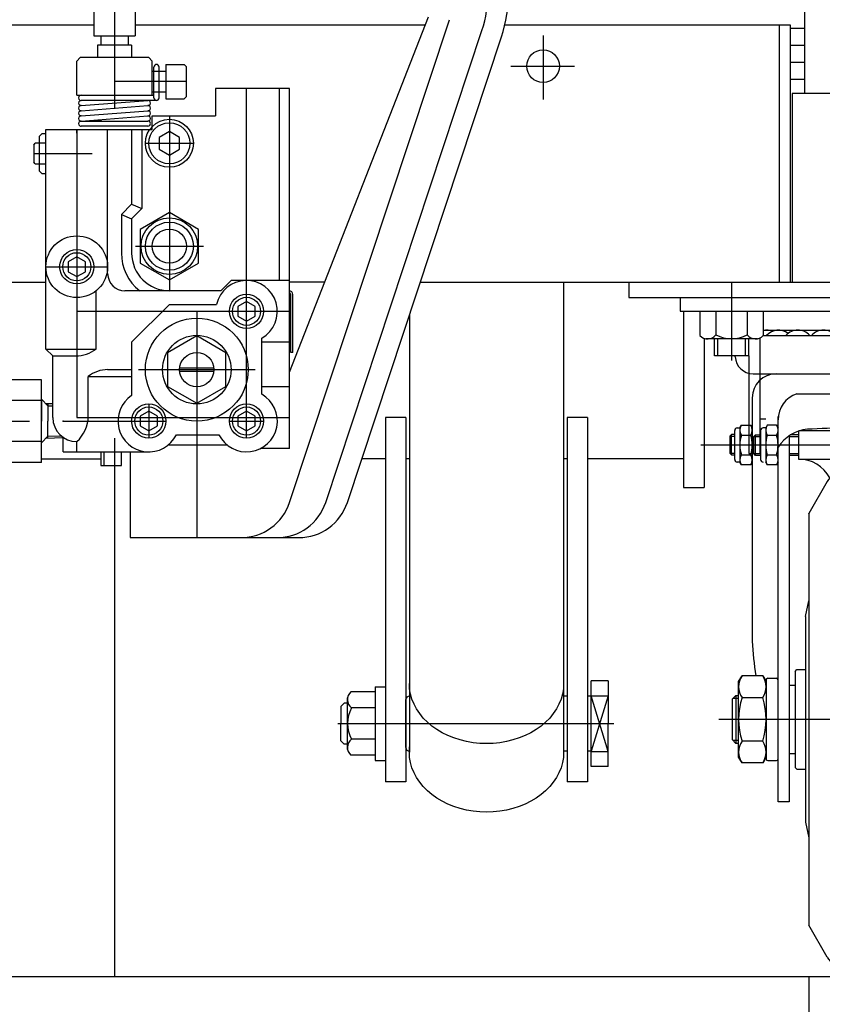
# Model space of a CAD drawing. Units: millimetres. Extents: x 22 to 354, y 10 to 247.
# Drawn here: x 62 to 77, y 64 to 83 of the extents above; entities that cross this region are included whole.
import ezdxf

# ---------------------------------------------------------------- set-up
doc = ezdxf.new("R2010")
doc.units = ezdxf.units.MM
doc.linetypes.add('CENTER', pattern=[51, 31.8, -6.4, 6.4, -6.4])
doc.styles.add('ED_VECTOR', font='MONOTXT.SHX', dxfattribs={"bigfont": 'BIGFONT.SHX'})
doc.dimstyles.new('EDDIMINFO', dxfattribs={"dimtxt": 3.5, "dimasz": 2, "dimexe": 0.5, "dimexo": 1, "dimgap": 0.3, "dimtad": 1, "dimdec": 1, "dimdsep": 46, "dimtxsty": 'ED_VECTOR', "dimblk1": 'EDTIP_ARROW_S', "dimblk2": 'EDTIP_ARROW_E', "dimsah": 1, "dimcen": 2.5, "dimdle": 4, "dimclrd": 7, "dimclre": 7, "dimclrt": 3, "dimadec": 1, "dimazin": 0, "dimtfac": 1, "dimtmove": 0, "dimatfit": 3, "dimldrblk": 'EDTIP_ARROW_S', "dimfxl": 1, "dimarcsym": 0})

# ---------------------------------------------------------------- blocks, each defined once
blk = doc.blocks.new('BLKF050')
at = {"color": 8, "linetype": 'Continuous', "lineweight": -3}
for p, q in [((68.590387, 69.91429), (68.119356, 69.914291)), ((68.590387, 69.91429), (68.590387, 68.68261)), ((68.057054, 68.79808), (68.057054, 69.79882)), ((68.516441, 69.603617), (68.131001, 69.603617)), ((68.590387, 69.603617), (68.131001, 69.603617)), ((68.516441, 68.993284), (68.131001, 68.993284)), ((68.590387, 68.993284), (68.131001, 68.993284)), ((68.590387, 68.68261), (68.119356, 68.68261))]:
    blk.add_line(p, q, dxfattribs=at)
for centre, radius, start, end in [((68.259752, 69.763998), 0.205667, 133.049946, 231.243134), ((68.723721, 69.29845), 0.666667, 152.757967, 207.242065), ((68.259752, 68.832903), 0.205667, 128.756878, 226.950043)]:
    blk.add_arc(centre, radius, start, end, dxfattribs=at)
blk = doc.blocks.new('BLKF057')
at = {"color": 8, "linetype": 'CENTER', "lineweight": -3}
for p, q in [((78.52372, 64.114006), (78.52372, 77.947207)), ((82.360514, 74.714389), (74.923144, 74.714389)), ((82.560484, 74.517879), (82.570981, 73.916485)), ((82.737623, 73.752727), (85.616292, 73.752727)), ((81.282539, 69.381055), (75.273231, 69.381055))]:
    blk.add_line(p, q, dxfattribs=at)
at = {"color": 8, "linetype": 'Continuous', "lineweight": -3}
for p, q in [((74.52372, 77.581055), (82.52372, 77.581055)), ((74.52372, 77.581055), (74.52372, 77.314389)), ((82.52372, 77.581055), (82.52372, 77.314389)), ((74.52372, 77.314389), (82.52372, 77.314389)), ((76.139561, 76.947722), (80.90788, 76.947722)), ((76.139561, 76.846055), (80.90788, 76.846055)), ((75.594198, 76.429052), (75.593281, 76.447722)), ((81.453243, 76.429052), (81.454159, 76.447722)), ((75.940448, 76.099389), (81.106993, 76.099389)), ((75.92372, 75.632722), (75.924391, 70.902709)), ((76.790387, 75.712722), (80.257054, 75.712722)), ((81.12372, 75.632722), (81.12305, 70.902709)), ((76.427054, 67.779389), (76.427054, 75.268932)), ((80.620387, 67.779389), (80.620387, 75.268932)), ((75.633851, 75.047722), (75.683851, 75.047722)), ((75.683851, 75.047722), (75.713623, 75.099289)), ((75.683851, 75.047722), (75.683851, 74.381055)), ((75.713623, 75.099289), (75.894078, 75.099289)), ((75.894078, 75.099289), (75.923851, 75.047722)), ((75.923851, 75.047722), (75.923851, 74.381055)), ((76.187054, 75.047722), (76.137054, 75.047722)), ((76.216826, 75.099289), (76.187054, 75.047722)), ((76.187054, 75.047722), (76.187054, 74.381055)), ((76.397282, 75.099289), (76.216826, 75.099289)), ((76.397282, 75.099289), (76.427054, 75.047722)), ((80.620387, 75.099289), (80.838037, 75.099289)), ((82.360514, 75.047722), (81.123638, 75.047722)), ((75.52372, 74.92235), (75.490387, 74.88625)), ((75.490387, 74.88625), (75.490387, 74.55845)), ((75.490387, 74.88625), (75.583851, 74.88625)), ((75.583851, 74.92235), (75.52372, 74.92235)), ((75.52372, 74.52235), (75.52372, 74.92235)), ((75.583851, 74.431055), (75.583851, 74.997722)), ((75.713623, 74.906839), (75.894078, 74.906839)), ((75.95372, 74.878289), (75.987054, 74.914389)), ((75.95372, 74.550489), (75.95372, 74.878289)), ((75.95372, 74.878289), (76.087054, 74.878289)), ((75.987054, 74.914389), (76.087054, 74.914389)), ((75.987054, 74.514389), (75.987054, 74.914389)), ((76.087054, 74.997722), (76.087054, 74.431055)), ((76.216826, 74.906839), (76.397282, 74.906839)), ((76.640387, 74.892879), (76.640387, 67.779389)), ((76.640387, 74.878289), (76.82372, 74.878289)), ((76.82372, 74.914389), (76.673709, 74.914389)), ((76.82372, 74.984409), (76.82372, 74.441055)), ((80.213708, 74.987722), (76.833733, 74.987722)), ((80.22372, 74.984409), (80.22372, 74.441055)), ((80.373732, 74.914389), (80.22372, 74.914389)), ((80.407054, 67.779389), (80.407054, 74.892879)), ((80.838037, 74.906839), (80.620387, 74.906839)), ((80.887054, 74.425714), (80.887054, 75.003064)), ((75.490387, 74.55845), (75.52372, 74.52235)), ((75.490387, 74.55845), (75.583851, 74.55845)), ((75.52372, 74.52235), (75.583851, 74.52235)), ((75.713623, 74.521939), (75.894078, 74.521939)), ((75.987054, 74.514389), (75.95372, 74.550489)), ((75.95372, 74.550489), (76.087054, 74.550489)), ((76.087054, 74.514389), (75.987054, 74.514389)), ((76.216826, 74.521939), (76.397282, 74.521939)), ((76.640387, 74.550489), (76.82372, 74.550489)), ((76.82372, 74.514389), (76.640387, 74.514389)), ((80.22372, 74.514389), (80.407054, 74.514389)), ((80.620387, 74.521939), (80.838037, 74.521939)), ((82.901405, 74.08606), (82.893766, 74.523697)), ((75.683851, 74.381055), (75.633851, 74.381055)), ((75.713623, 74.329489), (75.683851, 74.381055)), ((75.894078, 74.329489), (75.713623, 74.329489)), ((75.923851, 74.381055), (75.894078, 74.329489)), ((76.216826, 74.329489), (76.187054, 74.381055)), ((76.397282, 74.329489), (76.216826, 74.329489)), ((76.427054, 74.381055), (76.397282, 74.329489)), ((76.82372, 74.441055), (80.22372, 74.441055)), ((80.407054, 74.381055), (79.941752, 74.381055)), ((80.620387, 74.329489), (80.838037, 74.329489)), ((81.123543, 74.381055), (82.196731, 74.381055)), ((82.23006, 74.348304), (82.240557, 73.746909)), ((77.383125, 74.003543), (77.02372, 73.381037)), ((79.664316, 74.003543), (80.02372, 73.381037)), ((83.42372, 74.08606), (82.901405, 74.08606)), ((83.490387, 73.962727), (83.42372, 74.08606)), ((85.440387, 73.962727), (83.490387, 73.962727)), ((83.42372, 73.419393), (83.490387, 73.542727)), ((83.490387, 73.542727), (85.440387, 73.542727)), ((77.02372, 73.381037), (77.02372, 65.381074)), ((77.02372, 73.37437), (77.02372, 73.381037)), ((80.02372, 73.381037), (80.02372, 65.381074)), ((80.02372, 73.37437), (80.02372, 73.381037)), ((82.57384, 73.419393), (83.42372, 73.419393)), ((76.957054, 71.381055), (77.02372, 71.687383)), ((80.090387, 71.381055), (80.02372, 71.687383)), ((76.957054, 71.381055), (76.957054, 67.381055)), ((80.090387, 71.381055), (80.090387, 67.381055)), ((76.757054, 70.314389), (76.790387, 70.347722)), ((76.757054, 70.314389), (76.757054, 68.447722)), ((76.790387, 70.347722), (76.957054, 70.347722)), ((80.257054, 70.347722), (80.090387, 70.347722)), ((80.290387, 70.314389), (80.257054, 70.347722)), ((80.290387, 70.314389), (80.290387, 68.447722)), ((75.660387, 70.114389), (75.725886, 70.227836)), ((75.660387, 68.647722), (75.660387, 70.114389)), ((76.128222, 70.227836), (75.725886, 70.227836)), ((76.128222, 70.227836), (76.19372, 70.114389)), ((76.19372, 70.147722), (76.19372, 68.614389)), ((76.227054, 70.181055), (76.39372, 70.181055)), ((80.620387, 70.247602), (80.820387, 70.247602)), ((80.820387, 70.247602), (80.920387, 70.047602)), ((76.640387, 70.047722), (76.757054, 70.047722)), ((80.407054, 70.047722), (80.290387, 70.047722)), ((80.920387, 70.047602), (80.920387, 68.714268)), ((75.540387, 69.780935), (75.607054, 69.847602)), ((75.540387, 68.980935), (75.540387, 69.780935)), ((75.553041, 69.793589), (75.660387, 69.793589)), ((75.607054, 69.847602), (75.660387, 69.847602)), ((75.607054, 69.847602), (75.607054, 68.914268)), ((75.725886, 69.804446), (76.128222, 69.804446)), ((75.607054, 68.914268), (75.540387, 68.980935)), ((75.660387, 68.968522), (75.553041, 68.968522)), ((76.128222, 68.957665), (75.725886, 68.957665)), ((75.660387, 68.914268), (75.607054, 68.914268)), ((75.725886, 68.534275), (75.660387, 68.647722)), ((76.19372, 68.647722), (76.128222, 68.534275)), ((76.227054, 68.581055), (76.39372, 68.581055)), ((76.640387, 68.714389), (76.757054, 68.714389)), ((80.407054, 68.714389), (80.290387, 68.714389)), ((80.920387, 68.714268), (80.820387, 68.514268)), ((76.128222, 68.534275), (75.725886, 68.534275)), ((76.757054, 68.447722), (76.790387, 68.414389)), ((76.790387, 68.414389), (76.957054, 68.414389)), ((80.257054, 68.414389), (80.090387, 68.414389)), ((80.290387, 68.447722), (80.257054, 68.414389)), ((80.820387, 68.514268), (80.620387, 68.514268)), ((76.640387, 67.779389), (76.427054, 67.779389)), ((80.407054, 67.779389), (80.620387, 67.779389)), ((76.957054, 67.381055), (77.02372, 67.074728)), ((80.090387, 67.381055), (80.02372, 67.074728)), ((77.02372, 65.387741), (77.02372, 65.381074)), ((77.383125, 64.758568), (77.02372, 65.381074)), ((79.664316, 64.758568), (80.02372, 65.381074)), ((80.02372, 65.387741), (80.02372, 65.381074))]:
    blk.add_line(p, q, dxfattribs=at)
for centre, radius, start, end in [((76.207908, 76.630222), 0.3175, 68.996737, 102.431213), ((76.435506, 76.630222), 0.3175, 53.664129, 137.172763), ((76.811754, 76.630222), 0.3175, 42.827237, 137.172763), ((77.309871, 76.630222), 0.3175, 42.827237, 137.172763), ((77.894396, 76.630222), 0.3175, 42.827237, 137.172763), ((78.52372, 76.630222), 0.3175, 42.827237, 137.172763), ((79.153045, 76.630222), 0.3175, 42.827237, 137.172763), ((79.73757, 76.630222), 0.3175, 42.827237, 137.172763), ((80.235686, 76.630222), 0.3175, 42.827237, 137.172763), ((80.611935, 76.630222), 0.3175, 42.827237, 126.335871), ((80.839532, 76.630222), 0.3175, 77.568787, 111.003263), ((75.940448, 76.446055), 0.346667, 182.811374, 270), ((81.106993, 76.446055), 0.346667, 270, 357.188626), ((76.390387, 75.632722), 0.466667, 90, 180), ((80.657054, 75.632722), 0.466667, 0, 90), ((76.960387, 75.207208), 0.533333, 108.587347, 180), ((80.087054, 75.207208), 0.533333, 0, 71.412653), ((75.633851, 74.997722), 0.05, 90, 180), ((75.854239, 75.003064), 0.170388, 145.615753, 214.384247), ((75.753462, 75.003064), 0.170388, 325.615753, 34.384247), ((76.137054, 74.997722), 0.05, 90, 180), ((76.357442, 75.003064), 0.170388, 145.615753, 214.384247), ((76.256666, 75.003064), 0.170388, 325.615753, 34.384247), ((78.087122, 55.034018), 20.0168, 88.750188, 93.120529), ((78.960319, 55.034018), 20.0168, 86.879471, 91.249812), ((80.768096, 75.003064), 0.118958, 306.011315, 53.988685), ((82.360514, 74.514389), 0.533333, 1, 90), ((76.320745, 74.714389), 0.636895, 162.412046, 197.587954), ((75.286956, 74.714389), 0.636895, 342.412046, 17.587954), ((76.823948, 74.714389), 0.636895, 162.412046, 197.587954), ((75.790159, 74.714389), 0.636895, 342.412046, 17.587954), ((77.065203, 74.271355), 0.752834, 95.161476, 147.958269), ((79.982238, 74.271355), 0.752834, 32.041731, 84.838524), ((80.484748, 74.714389), 0.402305, 331.421119, 28.578881), ((75.854239, 74.425714), 0.170388, 145.615753, 214.384247), ((75.753462, 74.425714), 0.170388, 325.615753, 34.384247), ((76.357442, 74.425714), 0.170388, 145.615753, 214.384247), ((76.256666, 74.425714), 0.170388, 325.615753, 34.384247), ((80.768096, 74.425714), 0.118958, 306.011315, 53.988685), ((75.633851, 74.431055), 0.05, 180, 270), ((76.137054, 74.431055), 0.05, 180, 270), ((76.82372, 73.748502), 0.692553, 28.261103, 90), ((78.52372, 71.714389), 2.666667, 71.449043, 108.550957), ((80.22372, 73.748502), 0.692553, 90, 151.738897), ((82.196731, 74.347722), 0.033333, 1, 90), ((77.845005, 73.736876), 0.533333, 108.550957, 150), ((79.202436, 73.736876), 0.533333, 30, 71.449043), ((85.024387, 73.752727), 0.466, 333.215004, 26.784996), ((82.57384, 73.752727), 0.333333, 181, 270), ((81.207448, 71.134589), 5.288144, 182.513168, 189.873246), ((75.839993, 71.134589), 5.288144, 343.886563, 357.486832), ((76.035241, 70.016141), 0.374854, 145.615753, 214.384247), ((75.818866, 70.016141), 0.374854, 325.615753, 34.384247), ((76.227054, 70.147722), 0.033333, 90, 180), ((76.39372, 70.147722), 0.033333, 0, 90), ((77.061555, 69.381055), 1.401168, 162.412046, 197.587954), ((74.792552, 69.381055), 1.401168, 342.412046, 17.587954), ((76.035241, 68.74597), 0.374854, 145.615753, 214.384247), ((75.818866, 68.74597), 0.374854, 325.615753, 34.384247), ((76.227054, 68.614389), 0.033333, 180, 270), ((76.39372, 68.614389), 0.033333, 270, 0), ((77.845005, 65.025235), 0.533333, 210, 251.449043), ((79.202436, 65.025235), 0.533333, 288.550957, 330), ((78.52372, 67.047722), 2.666667, 251.449043, 288.550957)]:
    blk.add_arc(centre, radius, start, end, dxfattribs=at)
at = {"color": 8, "linetype": 'CENTER', "lineweight": -3}
for centre, radius, start, end in [((82.360514, 74.514389), 0.2, 1, 90), ((82.737623, 73.919393), 0.166667, 181, 270)]:
    blk.add_arc(centre, radius, start, end, dxfattribs=at)
blk = doc.blocks.new('EDTIP_ARROW_E')
at = {"color": 0, "linetype": 'Continuous', "lineweight": -2}
for q in [(-0.965926, 0.258819), (-1, 0), (-0.965926, -0.258819)]:
    blk.add_line((0, 0), q, dxfattribs=at)
blk = doc.blocks.new('EDTIP_ARROW_S')
at = {"color": 0, "linetype": 'Continuous', "lineweight": -2}
for q in [(-0.965926, 0.258819), (-1, 0), (-0.965926, -0.258819)]:
    blk.add_line((0, 0), q, dxfattribs=at)
blk = doc.blocks.new('*D57')
at = {"color": 7, "linetype": 'Continuous', "lineweight": -3}
for p, q in [((77.02372, 64.387741), (77.02372, 55.151487)), ((80.02372, 64.381074), (80.02372, 55.151487)), ((73.02372, 55.651487), (77.02372, 55.651487)), ((77.02372, 55.651487), (80.02372, 55.651487)), ((80.02372, 55.651487), (87.62372, 55.651487))]:
    blk.add_line(p, q, dxfattribs=at)
at = {"color": 7, "linetype": 'Continuous', "lineweight": -3, "xscale": 2, "yscale": 2}
blk.add_blockref('EDTIP_ARROW_E', (77.02372, 55.651487), dxfattribs=at)
at = {"color": 7, "linetype": 'Continuous', "lineweight": -3, "xscale": 2, "yscale": 2, "rotation": 180}
blk.add_blockref('EDTIP_ARROW_S', (80.02372, 55.651487), dxfattribs=at)
at = {"color": 3, "linetype": 'Continuous', "lineweight": -3, "style": 'ED_VECTOR', "width": 0.8}
blk.add_text('45', height=3.5, dxfattribs=at).set_placement((82.023722, 55.951485))
blk = doc.blocks.new('BLKF062')
at = {"color": 8, "linetype": 'Continuous', "lineweight": -3}
for p, q in [((59.237055, 74.376504), (59.237055, 75.985607)), ((62.103721, 75.985607), (59.237055, 75.985607)), ((59.237055, 74.481055), (59.237055, 75.881055)), ((59.237055, 74.481055), (59.237055, 75.881055)), ((62.103721, 74.376504), (62.103721, 75.985607)), ((62.103721, 75.581055), (59.237055, 75.581055)), ((62.103721, 75.603969), (62.103721, 75.585201)), ((62.103721, 75.603969), (62.229769, 75.477921)), ((62.103721, 75.585201), (62.103721, 75.181055)), ((62.32372, 75.513092), (62.190433, 75.517257)), ((62.229769, 75.516027), (62.229769, 75.181055)), ((62.229769, 75.477921), (62.32372, 75.474985)), ((62.103721, 74.758142), (62.103721, 75.181055)), ((62.229769, 74.846084), (62.229769, 75.181055)), ((62.103721, 74.758142), (62.229769, 74.88419)), ((62.52372, 74.85527), (62.190434, 74.844854)), ((62.229769, 74.88419), (62.488021, 74.892261)), ((62.103721, 74.781055), (59.237055, 74.781055)), ((62.103721, 74.376504), (59.237055, 74.376504))]:
    blk.add_line(p, q, dxfattribs=at)
at = {"color": 8, "linetype": 'CENTER', "lineweight": -3}
for p, q in [((59.837055, 74.812678), (59.837055, 75.549433)), ((61.503721, 74.812678), (61.503721, 75.549433)), ((59.468677, 75.181055), (60.205432, 75.181055)), ((61.135344, 75.181055), (61.872099, 75.181055))]:
    blk.add_line(p, q, dxfattribs=at)
at = {"color": 8, "linetype": 'Continuous', "lineweight": -3}
blk.add_point((62.52372, 75.181055), dxfattribs=at)

msp = doc.modelspace()

# ---------------------------------------------------------------- linework, layer by layer
at = {"color": 7, "linetype": 'CENTER', "lineweight": -3}
for p, q in [((63.52372, 125.849466), (63.52372, 64.381055)), ((71.857054, 82.674462), (71.857054, 81.432384)), ((71.227514, 82.081055), (72.469592, 82.081055)), ((64.92372, 81.781055), (63.52372, 81.781055)), ((66.090387, 74.847722), (66.090387, 81.630614)), ((64.590387, 81.114389), (64.590387, 77.714389)), ((62.790387, 80.847722), (62.790387, 75.247722)), ((64.12372, 80.581055), (65.057054, 80.581055)), ((61.957054, 80.381055), (63.086025, 80.381055)), ((63.929426, 78.581055), (65.251348, 78.581055)), ((62.190387, 78.181055), (63.390387, 78.181055)), ((75.52372, 77.881055), (75.52372, 76.360771)), ((62.790387, 77.314389), (66.92372, 77.314389)), ((65.12372, 77.314389), (65.12372, 72.914389)), ((63.990387, 76.181055), (66.257054, 76.181055)), ((64.190387, 75.514389), (64.190387, 74.847722)), ((62.790387, 75.247722), (66.92372, 75.247722)), ((62.52372, 75.181055), (64.52372, 75.181055)), ((65.757054, 75.181055), (66.42372, 75.181055)), ((67.86546, 69.29845), (73.230449, 69.29845))]:
    msp.add_line(p, q, dxfattribs=at)
at = {"color": 8, "linetype": 'Continuous', "lineweight": -3}
for p, q in [((76.950387, 81.547722), (76.950387, 105.29781)), ((63.12372, 85.562523), (63.12372, 82.669987)), ((63.92372, 85.562523), (63.92372, 82.669987)), ((66.92372, 76.130953), (69.631833, 83.042859)), ((66.929498, 73.60014), (70.035911, 82.984564)), ((63.12372, 82.881055), (50.377054, 82.881055)), ((69.568438, 82.881055), (63.92372, 82.881055)), ((67.631739, 73.60014), (70.668805, 82.775065)), ((76.670387, 82.881055), (71.114323, 82.881055)), ((76.457054, 77.881055), (76.457054, 82.881055)), ((76.670387, 77.881055), (76.670387, 82.881055)), ((76.670387, 82.822387), (76.950387, 82.822387)), ((63.12372, 82.669987), (63.92372, 82.669987)), ((63.257054, 82.669987), (63.257054, 82.491294)), ((63.790387, 82.669987), (63.790387, 82.491294)), ((68.053085, 73.60014), (71.048541, 82.649366)), ((63.857054, 82.491294), (63.190387, 82.491294)), ((63.190387, 82.491294), (63.190387, 82.247722)), ((63.857054, 82.491294), (63.857054, 82.247722)), ((76.670387, 82.489053), (76.950387, 82.489053)), ((62.857054, 82.247722), (62.790387, 82.181055)), ((62.790387, 81.514389), (62.790387, 82.181055)), ((64.190387, 82.247722), (62.857054, 82.247722)), ((64.190387, 82.247722), (64.257054, 82.181055)), ((64.257054, 81.514389), (64.257054, 82.181055)), ((76.670387, 82.15572), (76.950387, 82.15572)), ((64.257054, 81.981055), (64.52372, 81.981055)), ((64.290387, 81.464389), (64.290387, 82.064389)), ((64.390387, 81.464389), (64.390387, 82.064389)), ((64.52372, 82.114389), (64.52372, 81.447722)), ((64.52372, 82.114389), (64.877054, 82.114389)), ((64.92372, 82.067722), (64.877054, 82.114389)), ((64.92372, 81.494389), (64.92372, 82.067722)), ((76.950387, 81.822387), (76.670387, 81.822387)), ((64.257054, 81.581055), (64.52372, 81.581055)), ((65.490387, 81.647722), (65.490387, 81.114389)), ((66.92372, 81.647722), (65.490387, 81.647722)), ((66.72372, 81.647722), (66.72372, 77.914389)), ((66.92372, 74.647722), (66.92372, 81.647722)), ((62.790387, 81.514389), (64.290387, 81.514389)), ((64.340387, 81.414389), (62.87372, 81.414389)), ((62.877567, 81.314537), (64.169874, 81.414241)), ((64.52372, 81.447722), (64.877054, 81.447722)), ((64.877054, 81.447722), (64.92372, 81.494389)), ((76.70372, 81.547722), (76.70372, 77.881055)), ((79.373881, 81.547722), (76.70372, 81.547722)), ((62.877567, 81.214537), (64.169874, 81.314241)), ((62.877567, 81.114537), (64.169874, 81.214241)), ((62.860387, 81.014389), (64.17372, 81.014389)), ((62.877567, 81.014537), (64.169874, 81.114241)), ((64.257054, 80.847722), (64.257054, 81.114389)), ((64.257054, 81.114389), (65.490387, 81.114389)), ((62.190387, 80.847722), (64.257054, 80.847722)), ((62.190387, 76.581055), (62.190387, 80.847722)), ((62.790387, 80.781055), (62.790387, 80.847722)), ((64.17372, 80.914389), (62.87372, 80.914389)), ((63.390387, 78.047722), (63.390387, 80.847722)), ((63.857054, 80.847722), (63.857054, 79.397232)), ((64.057054, 80.847722), (64.057054, 79.314389)), ((64.590387, 80.811996), (64.390387, 80.696526)), ((64.790387, 80.696526), (64.590387, 80.811996)), ((62.110387, 80.767722), (62.057054, 80.714389)), ((62.057054, 80.714389), (62.057054, 80.047722)), ((62.190387, 80.767722), (62.110387, 80.767722)), ((64.390387, 80.696526), (64.390387, 80.465585)), ((64.790387, 80.465585), (64.790387, 80.696526)), ((61.957054, 80.547722), (61.981846, 80.581055)), ((61.957054, 80.547722), (61.957054, 80.214389)), ((62.190387, 80.581055), (61.981846, 80.581055)), ((64.390387, 80.465585), (64.590387, 80.350115)), ((64.590387, 80.350115), (64.790387, 80.465585)), ((61.981846, 80.181055), (61.957054, 80.214389)), ((61.981846, 80.181055), (62.190387, 80.181055)), ((62.057054, 80.047722), (62.110387, 79.994389)), ((62.110387, 79.994389), (62.190387, 79.994389)), ((62.790387, 79.981055), (62.790387, 78.781055)), ((63.857054, 79.397232), (63.657054, 79.197232)), ((63.857054, 79.397232), (64.057054, 79.314389)), ((64.057054, 79.314389), (63.857054, 79.114389)), ((63.657054, 79.197232), (63.657054, 78.447722)), ((63.657054, 79.197232), (63.857054, 79.114389)), ((63.857054, 79.114389), (63.857054, 78.447722)), ((64.590387, 79.235386), (64.02372, 78.908221)), ((65.157054, 78.908221), (64.590387, 79.235386)), ((64.02372, 78.908221), (64.02372, 78.25389)), ((65.157054, 78.25389), (65.157054, 78.908221)), ((62.790387, 78.373506), (62.62372, 78.277281)), ((62.957054, 78.277281), (62.790387, 78.373506)), ((62.62372, 78.277281), (62.62372, 78.08483)), ((62.957054, 78.08483), (62.957054, 78.277281)), ((64.02372, 78.25389), (64.590387, 77.926725)), ((64.590387, 77.926725), (65.157054, 78.25389)), ((62.62372, 78.08483), (62.790387, 77.988605)), ((62.790387, 77.988605), (62.957054, 78.08483)), ((53.52372, 77.881055), (62.190387, 77.881055)), ((65.790387, 77.914389), (65.590387, 77.714389)), ((66.92372, 77.914389), (65.790387, 77.914389)), ((67.609418, 77.881055), (66.92372, 77.881055)), ((69.470145, 77.881055), (74.557054, 77.881055)), ((72.257054, 77.881055), (72.257054, 68.675528)), ((73.52372, 77.881055), (73.52372, 77.581055)), ((74.52372, 77.881055), (82.52372, 77.881055)), ((63.167511, 76.581055), (63.167511, 77.707347)), ((65.590387, 77.714389), (63.72372, 77.714389)), ((66.950387, 76.514389), (66.950387, 77.641055)), ((66.990387, 76.514389), (66.990387, 77.641055)), ((73.52372, 77.581055), (82.52372, 77.581055)), ((74.52372, 77.581055), (82.52372, 77.581055)), ((63.857054, 76.714389), (64.590387, 77.447722)), ((64.590387, 77.447722), (65.505389, 77.447722)), ((66.090387, 77.506839), (65.92372, 77.410614)), ((65.92372, 77.410614), (65.92372, 77.218164)), ((66.257054, 77.410614), (66.090387, 77.506839)), ((66.257054, 77.218164), (66.257054, 77.410614)), ((65.92372, 77.218164), (66.090387, 77.121939)), ((66.090387, 77.121939), (66.257054, 77.218164)), ((69.257054, 77.237312), (69.257054, 68.743489)), ((74.590387, 77.314389), (74.590387, 73.890034)), ((74.90788, 77.314389), (74.90788, 76.843358)), ((74.90788, 77.314389), (76.139561, 77.314389)), ((75.218554, 77.314389), (75.218554, 76.855003)), ((75.218554, 77.240443), (75.218554, 76.855003)), ((75.828887, 77.314389), (75.828887, 76.855003)), ((75.828887, 77.240443), (75.828887, 76.855003)), ((76.139561, 77.314389), (76.139561, 76.843358)), ((65.12372, 76.835386), (64.557054, 76.508221)), ((65.690387, 76.508221), (65.12372, 76.835386)), ((66.390387, 75.700671), (66.390387, 76.794774)), ((74.990387, 76.789578), (74.990387, 73.890034)), ((76.024091, 76.781056), (75.02335, 76.781056)), ((75.190387, 76.447722), (75.190387, 76.781056)), ((75.257054, 76.447722), (75.257054, 76.781056)), ((75.790387, 76.447722), (75.790387, 76.781056)), ((75.857054, 76.447722), (75.857054, 76.781056)), ((76.070387, 76.79476), (76.070387, 74.547722)), ((62.32372, 76.447722), (62.190387, 76.581055)), ((62.190387, 76.581055), (63.167511, 76.581055)), ((63.857054, 76.714389), (63.857054, 75.679943)), ((66.92372, 76.714389), (66.390387, 76.714389)), ((62.32372, 76.447722), (62.767511, 76.447722)), ((62.32372, 75.247722), (62.32372, 76.447722)), ((64.557054, 76.508221), (64.557054, 75.85389)), ((65.690387, 75.85389), (65.690387, 76.508221)), ((66.990387, 76.514389), (66.950387, 76.514389)), ((75.857054, 76.447722), (75.190387, 76.447722)), ((75.857054, 76.447722), (75.857054, 74.547722)), ((64.791985, 76.214389), (65.45402, 76.214389)), ((63.013054, 75.278357), (63.013054, 76.047722)), ((63.013054, 76.047722), (63.857054, 76.047722)), ((63.390387, 76.181055), (63.857054, 76.181055)), ((64.791985, 76.147722), (65.45402, 76.147722)), ((64.557054, 75.85389), (65.12372, 75.526725)), ((65.12372, 75.526725), (65.690387, 75.85389)), ((66.92372, 75.847722), (66.390387, 75.847722)), ((64.190387, 75.373506), (64.02372, 75.277281)), ((64.02372, 75.277281), (64.02372, 75.08483)), ((64.357054, 75.277281), (64.190387, 75.373506)), ((64.357054, 75.08483), (64.357054, 75.277281)), ((66.090387, 75.373506), (65.92372, 75.277281)), ((65.92372, 75.277281), (65.92372, 75.08483)), ((66.257054, 75.277281), (66.090387, 75.373506)), ((66.257054, 75.08483), (66.257054, 75.277281)), ((68.790387, 75.253062), (68.790387, 68.165115)), ((69.190387, 75.253062), (68.790387, 75.253062)), ((69.190387, 75.253062), (69.190387, 68.165115)), ((72.32372, 75.253062), (72.32372, 68.165115)), ((72.72372, 75.253062), (72.32372, 75.253062)), ((72.72372, 75.253062), (72.72372, 68.165115)), ((64.02372, 75.08483), (64.190387, 74.988605)), ((64.190387, 74.988605), (64.357054, 75.08483)), ((65.92372, 75.08483), (66.090387, 74.988605)), ((66.090387, 74.988605), (66.257054, 75.08483)), ((76.070387, 75.221055), (76.190387, 75.221055)), ((62.52372, 74.581055), (62.52372, 74.864751)), ((64.727871, 74.914389), (65.552903, 74.914389)), ((62.790387, 74.581055), (62.790387, 74.781055)), ((65.713263, 74.714389), (64.567511, 74.714389)), ((62.52372, 74.581055), (64.190387, 74.581055)), ((63.257054, 74.581055), (63.257054, 74.314389)), ((63.32372, 74.314389), (63.32372, 74.581055)), ((63.657054, 74.314389), (63.657054, 74.581055)), ((63.826089, 74.581055), (63.826089, 72.914389)), ((66.92372, 74.647722), (66.365261, 74.647722)), ((75.857054, 74.547722), (76.070387, 74.547722)), ((62.103721, 74.44814), (63.257054, 74.44814)), ((63.257054, 74.314389), (63.657054, 74.314389)), ((68.790387, 74.44814), (68.333788, 74.44814)), ((69.257054, 74.44814), (69.190387, 74.44814)), ((72.32372, 74.44814), (72.257054, 74.44814)), ((74.590387, 74.44814), (72.72372, 74.44814)), ((74.590387, 73.890034), (74.990387, 73.890034)), ((63.826089, 72.914389), (67.103744, 72.914389)), ((69.262762, 69.974675), (69.257054, 70.076357)), ((72.257054, 70.076357), (72.251346, 69.974675)), ((72.790387, 68.465117), (72.790387, 70.131784)), ((73.12372, 70.131784), (72.790387, 70.131784)), ((73.12372, 70.131784), (73.12372, 69.29845)), ((68.590387, 70.015117), (68.590387, 68.581784)), ((68.590387, 70.015117), (68.790387, 70.015117)), ((69.279842, 69.873767), (69.262762, 69.974675)), ((72.251346, 69.974675), (72.234265, 69.873767)), ((67.990387, 69.69845), (67.92372, 69.631784)), ((68.057054, 69.69845), (67.990387, 69.69845)), ((69.190387, 68.831784), (69.190387, 69.765117)), ((69.308165, 69.774401), (69.279842, 69.873767)), ((69.347515, 69.677333), (69.308165, 69.774401)), ((72.205942, 69.774401), (72.166593, 69.677333)), ((72.234265, 69.873767), (72.205942, 69.774401)), ((72.32372, 69.831784), (72.257054, 69.831784)), ((72.790387, 69.831784), (72.72372, 69.831784)), ((72.790387, 69.840053), (73.12372, 69.840053)), ((73.12372, 69.840053), (72.790387, 68.765117)), ((73.12372, 68.756848), (72.790387, 69.840053)), ((67.92372, 69.631784), (67.92372, 69.29845)), ((69.397592, 69.583302), (69.347515, 69.677333)), ((69.458016, 69.493023), (69.397592, 69.583302)), ((69.528326, 69.407184), (69.458016, 69.493023)), ((72.056092, 69.493023), (71.985782, 69.407184)), ((72.116515, 69.583302), (72.056092, 69.493023)), ((72.166593, 69.677333), (72.116515, 69.583302)), ((69.607987, 69.326438), (69.528326, 69.407184)), ((69.696394, 69.251399), (69.607987, 69.326438)), ((71.90612, 69.326438), (71.817714, 69.251399)), ((71.985782, 69.407184), (71.90612, 69.326438)), ((67.92372, 68.965117), (67.92372, 69.29845)), ((69.792872, 69.182638), (69.696394, 69.251399)), ((69.896689, 69.120679), (69.792872, 69.182638)), ((70.007054, 69.065994), (69.896689, 69.120679)), ((71.617418, 69.120679), (71.507054, 69.065994)), ((71.721235, 69.182638), (71.617418, 69.120679)), ((71.817714, 69.251399), (71.721235, 69.182638)), ((73.12372, 68.465117), (73.12372, 69.29845)), ((67.990387, 68.89845), (67.92372, 68.965117)), ((70.123126, 69.018998), (70.007054, 69.065994)), ((70.244024, 68.980049), (70.123126, 69.018998)), ((70.368825, 68.949443), (70.244024, 68.980049)), ((70.496581, 68.927414), (70.368825, 68.949443)), ((70.62632, 68.91413), (70.496581, 68.927414)), ((71.017526, 68.927414), (70.887787, 68.91413)), ((71.145282, 68.949443), (71.017526, 68.927414)), ((71.270084, 68.980049), (71.145282, 68.949443)), ((71.390981, 69.018998), (71.270084, 68.980049)), ((71.507054, 69.065994), (71.390981, 69.018998)), ((68.057054, 68.89845), (67.990387, 68.89845)), ((69.257054, 68.743489), (69.262762, 68.84517)), ((69.262762, 68.641807), (69.257054, 68.743489)), ((70.757054, 68.90969), (70.62632, 68.91413)), ((70.887787, 68.91413), (70.757054, 68.90969)), ((72.257054, 68.743489), (72.251346, 68.641807)), ((72.32372, 68.765117), (72.257054, 68.765117)), ((72.790387, 68.765117), (72.72372, 68.765117)), ((72.790387, 68.756848), (73.12372, 68.756848)), ((68.590387, 68.581784), (68.790387, 68.581784)), ((69.279842, 68.540899), (69.262762, 68.641807)), ((69.308165, 68.441533), (69.279842, 68.540899)), ((72.234265, 68.540899), (72.205942, 68.441533)), ((72.251346, 68.641807), (72.234265, 68.540899)), ((69.347515, 68.344465), (69.308165, 68.441533)), ((69.397592, 68.250434), (69.347515, 68.344465)), ((72.166593, 68.344465), (72.116515, 68.250434)), ((72.205942, 68.441533), (72.166593, 68.344465)), ((73.12372, 68.465117), (72.790387, 68.465117)), ((69.190387, 68.165115), (68.790387, 68.165115)), ((69.458016, 68.160155), (69.397592, 68.250434)), ((69.528326, 68.074316), (69.458016, 68.160155)), ((72.056092, 68.160155), (71.985782, 68.074316)), ((72.116515, 68.250434), (72.056092, 68.160155)), ((72.72372, 68.165115), (72.32372, 68.165115)), ((69.607987, 67.99357), (69.528326, 68.074316)), ((69.696394, 67.918531), (69.607987, 67.99357)), ((71.90612, 67.99357), (71.817714, 67.918531)), ((71.985782, 68.074316), (71.90612, 67.99357)), ((69.792872, 67.84977), (69.696394, 67.918531)), ((69.896689, 67.787811), (69.792872, 67.84977)), ((70.007054, 67.733126), (69.896689, 67.787811)), ((71.617418, 67.787811), (71.507054, 67.733126)), ((71.721235, 67.84977), (71.617418, 67.787811)), ((71.817714, 67.918531), (71.721235, 67.84977)), ((70.123126, 67.68613), (70.007054, 67.733126)), ((70.244024, 67.647181), (70.123126, 67.68613)), ((70.368825, 67.616575), (70.244024, 67.647181)), ((70.496581, 67.594546), (70.368825, 67.616575)), ((70.62632, 67.581262), (70.496581, 67.594546)), ((70.757054, 67.576822), (70.62632, 67.581262)), ((70.887787, 67.581262), (70.757054, 67.576822)), ((71.017526, 67.594546), (70.887787, 67.581262)), ((71.145282, 67.616575), (71.017526, 67.594546)), ((71.270084, 67.647181), (71.145282, 67.616575)), ((71.390981, 67.68613), (71.270084, 67.647181)), ((71.507054, 67.733126), (71.390981, 67.68613)), ((26.047329, 64.381055), (257.742621, 64.381055))]:
    msp.add_line(p, q, dxfattribs=at)
at = {"color": 5, "linetype": 'Continuous', "lineweight": -3}
msp.add_line((63.27372, 81.014389), (63.02372, 81.014389), dxfattribs=at)
at = {"color": 8, "linetype": 'Continuous', "lineweight": -3}
for centre, radius in [((71.857054, 82.081055), 0.316667), ((64.590387, 80.581055), 0.466667), ((64.590387, 80.581055), 0.4), ((64.590387, 78.581055), 0.55), ((64.590387, 78.581055), 0.466667), ((64.590387, 78.581055), 0.333333), ((62.790387, 78.181055), 0.6), ((62.790387, 78.181055), 0.333333), ((62.790387, 78.181055), 0.273333), ((66.090387, 77.314389), 0.333333), ((66.090387, 77.314389), 0.273333), ((65.12372, 76.181055), 1), ((65.12372, 76.181055), 0.666667), ((65.12372, 76.181055), 0.333333), ((64.190387, 75.181055), 0.333333), ((64.190387, 75.181055), 0.273333), ((66.090387, 75.181055), 0.333333), ((66.090387, 75.181055), 0.273333)]:
    msp.add_circle(centre, radius, dxfattribs=at)
for centre, radius, start, end in [((68.390387, 83.529262), 2.4, 341.684528, 360), ((68.390387, 83.529262), 2.8, 341.684528, 360), ((64.340387, 82.064389), 0.05, 0, 180), ((62.87372, 81.464389), 0.05, 88.17106, 274.411726), ((62.87372, 81.364389), 0.05, 88.17106, 274.411726), ((64.17372, 81.364389), 0.05, 265.614239, 94.411726), ((64.340387, 81.464389), 0.05, 180, 0), ((62.87372, 81.264389), 0.05, 85.614239, 274.360251), ((62.87372, 81.164389), 0.05, 85.614239, 274.411726), ((64.17372, 81.264389), 0.05, 265.614239, 94.411726), ((64.17372, 81.164389), 0.05, 265.614239, 94.360251), ((62.87372, 81.064389), 0.05, 85.614239, 274.411726), ((62.87372, 80.964389), 0.05, 85.614239, 274.411726), ((64.17372, 81.064389), 0.05, 270, 94.360251), ((64.17372, 80.964389), 0.05, 270, 90), ((64.590387, 78.447722), 0.933333, 180, 231.786789), ((64.590387, 78.447722), 0.733333, 180, 270), ((63.72372, 78.047722), 0.333333, 180, 270), ((66.090387, 77.314389), 0.6, 300, 167.160412), ((66.917054, 77.641055), 0.073333, 0, 90), ((66.917054, 77.641055), 0.033333, 0, 90), ((75.058173, 76.983753), 0.205667, 223.049946, 321.243134), ((75.52372, 77.447723), 0.666667, 242.757967, 297.242065), ((75.989268, 76.983753), 0.205667, 218.756878, 316.950043), ((62.767511, 77.114389), 0.666667, 270, 306.869898), ((63.390387, 75.580462), 0.600593, 90, 128.922425), ((64.190387, 75.181055), 0.6, 123.748989, 333.6122), ((66.090387, 75.181055), 0.6, 206.3878, 60), ((62.790387, 75.247722), 0.466667, 180, 270), ((62.346387, 75.278357), 0.666667, 311.759088, 0), ((65.980157, 73.914389), 1, 270, 341.684528), ((66.682399, 73.914389), 1, 270, 341.684528), ((67.103744, 73.914389), 1, 270, 341.684528), ((69.257054, 69.765117), 0.066667, 90, 180), ((69.257054, 68.831784), 0.066667, 180, 270)]:
    msp.add_arc(centre, radius, start, end, dxfattribs=at)

# ---------------------------------------------------------------- block references
for name in ['BLKF057', 'BLKF062', 'BLKF050']:
    msp.add_blockref(name, (0, 0))

# ---------------------------------------------------------------- dimensions: what is measured, and where the dimension line sits
at = {"lineweight": -3}
dim = msp.add_linear_dim(base=(80.02372, 55.651487), p1=(77.02372, 64.454408), p2=(80.02372, 64.447741), angle=180, dimstyle='EDDIMINFO', dxfattribs=at)
dim.commit()
dim.dimension.update_dxf_attribs({"geometry": '*D57', "text_midpoint": (84.823722, 55.951485)})

doc.saveas('drawing.dxf')
